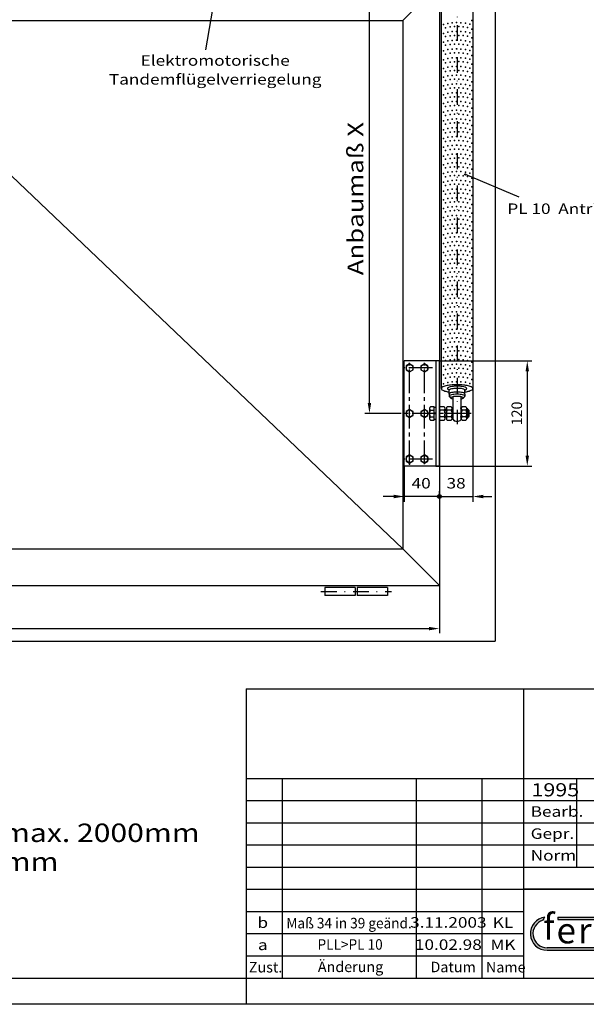
# Model space of a CAD drawing. Extents: x -6 to 412, y -4 to 592.
# Drawn here: x 179 to 287, y -4 to 183 of the extents above; entities that cross this region are included whole.
import ezdxf
from ezdxf.enums import TextEntityAlignment as Align

# ---------------------------------------------------------------- set-up
doc = ezdxf.new("R2010")
doc.units = 0
doc.header["$LTSCALE"] = 6
doc.header["$MEASUREMENT"] = 0
doc.linetypes.add('MITTE2', pattern=[1.125, 0.75, -0.125, 0.125, -0.125])
doc.linetypes.add('STRICHPUNKT', pattern=[1, 0.5, -0.25, 0, -0.25])
doc.layers.get('0').update_dxf_attribs({"color": 6, "linetype": 'CONTINUOUS'})
doc.layers.get('DEFPOINTS').update_dxf_attribs({"color": 6, "linetype": 'CONTINUOUS'})
for name, color, linetype in [('25', 3, 'CONTINUOUS'), ('35', 2, 'CONTINUOUS'), ('50', 1, 'CONTINUOUS'), ('70', 7, 'CONTINUOUS'), ('BEMASSUNG', 3, 'CONTINUOUS'), ('LOGO', 5, 'CONTINUOUS'), ('MITTE', 3, 'STRICHPUNKT'), ('SCHRAFF', 3, 'CONTINUOUS'), ('TEXT', 2, 'CONTINUOUS')]:
    doc.layers.add(name, color=color, linetype=linetype)
doc.styles.add('ISO-S', font='ISO8.shx', dxfattribs={"width": 1.2, "height": 3.5})
doc.styles.add('MYRIAD', font='MYRIAD.TTF', dxfattribs={"height": 4})
doc.styles.get("Standard").update_dxf_attribs({"font": 'ISO8.shx'})

# ---------------------------------------------------------------- blocks, each defined once
blk = doc.blocks.new('FERALUX')
at = {"layer": 'LOGO'}
for points in [[(57.25, -49.22, -0.864473), (56.49, -44, -0.146971), (56.85, -43.42, 0.938), (57.25, -49.72), (81.42, -49.72, 0.414214), (84.58, -46.56), (84.09, -46.56, -0.414214), (81.42, -49.22)], [(71.9, -43.89), (71.9, -43.39), (59.3, -43.39), (59.3, -43.89)], [(81.42, -43.39), (74.25, -43.39), (74.25, -43.89), (81.42, -43.89, -0.414214), (84.09, -46.56), (84.58, -46.56, 0.414214)]]:
    blk.add_hatch(color=5, dxfattribs=at).paths.add_polyline_path(points)
at = {"layer": '25'}
blk.add_line((78.86, -33.89), (78.86, -38.11), dxfattribs=at)
at = {"layer": '50'}
blk.add_line((96.86, -38.11), (52.86, -38.11), dxfattribs=at)
at = {"layer": 'LOGO', "color": 5}
for p, q in [((59.3, -43.39), (71.9, -43.39)), ((59.3, -43.39), (59.3, -43.89)), ((59.3, -43.89), (71.9, -43.89)), ((71.9, -43.89), (71.9, -43.39)), ((74.25, -43.39), (81.42, -43.39)), ((74.25, -43.89), (74.25, -43.39)), ((74.25, -43.89), (81.42, -43.89)), ((84.09, -46.56), (84.58, -46.56)), ((57.25, -49.22), (81.42, -49.22)), ((57.25, -49.72), (81.42, -49.72))]:
    blk.add_line(p, q, dxfattribs=at)
for centre, radius, start, end in [((57.25, -46.56), 3.16, 97.3295, 270), ((57.25, -46.56), 2.67, 106.6298, 270), ((57.63, -44.31), 1.19, 131.4327, 164.8766), ((81.42, -46.56), 3.16, 0, 90), ((81.42, -46.56), 2.67, 0, 90), ((81.42, -46.56), 2.67, 270, 0), ((81.42, -46.56), 3.16, 270, 0)]:
    blk.add_arc(centre, radius, start, end, dxfattribs=at)
at = {"layer": 'LOGO', "color": 5, "style": 'MYRIAD'}
for s, height, p in [('f', 4.9, (57.59, -45.86)), ('l', 4.9, (73.09, -45.9)), ('e', 4.9, (60.91, -46.59)), ('r', 4.9, (64.44, -46.61)), ('r', 4.9, (67.2, -46.61)), ('a', 4.9, (70.11, -46.58)), ('u', 4.9, (76.32, -46.61)), ('x', 4.9, (80.06, -46.64)), ('R', 3.22, (87.51, -46.79)), ('W', 3.22, (90.9, -46.8)), ('A', 3.22, (94.39, -46.8))]:
    blk.add_text(s, height=height, dxfattribs=at).set_placement(p, align=Align.MIDDLE)
at = {"layer": 'LOGO', "color": 5, "insert": (81.98, -45), "char_height": 1.81, "width": 5.445, "attachment_point": 1, "style": 'MYRIAD'}
blk.add_mtext('®', dxfattribs=at)

msp = doc.modelspace()

# ---------------------------------------------------------------- linework, layer by layer
at = {"color": 3, "linetype": 'ByBlock'}
for p, q in [((245.964455, 109.927131), (245.964455, 187.693346)), ((259.266315, 117.926731), (276.853591, 117.926731)), ((275.996448, 115.926731), (275.996448, 99.927531)), ((251.969024, 107.927131), (245.107312, 107.927131)), ((258.599675, 97.927531), (276.853591, 97.927531)), ((259.266315, 97.927531), (259.266315, 91.127107)), ((259.266315, 75.19367), (259.266315, 66.132573)), ((36.266315, 66.989716), (257.266315, 66.989716))]:
    msp.add_line(p, q, dxfattribs=at)
for points in [[(275.663114, 115.926731), (276.329781, 115.926731), (275.996448, 117.926731)], [(245.631122, 109.927131), (246.297788, 109.927131), (245.964455, 107.927131)], [(275.663114, 99.927531), (276.329781, 99.927531), (275.996448, 97.927531)], [(257.266315, 67.32305), (257.266315, 66.656383), (259.266315, 66.989716)]]:
    msp.add_solid(points, dxfattribs=at)
at = {"layer": '25'}
for p, q in [((269.882939, 200.309971), (269.882939, 64.577045)), ((214.812967, 177.10382), (217.455455, 192.095689)), ((252.3092, 182.736231), (259.266315, 189.693346)), ((259.266315, 189.693346), (259.266315, 75.19367)), ((259.637927, 188.594525), (259.637979, 112.665609)), ((265.637927, 188.59959), (265.637979, 112.665382)), ((41.22343, 182.736231), (252.3092, 182.736231)), ((146.766315, 182.736231), (252.3092, 82.150785)), ((252.3092, 182.736231), (252.3092, 82.150785)), ((274.425588, 149.078174), (264.226822, 153.412328)), ((261.142305, 112.339142), (260.869445, 112.546863)), ((264.139441, 112.345383), (264.410482, 112.545554)), ((261.142305, 111.626826), (261.142305, 112.339142)), ((261.142305, 111.626826), (261.142306, 111.211734)), ((261.180727, 111.129013), (261.473918, 110.851211)), ((261.887821, 106.765693), (261.887821, 111.111769)), ((263.387821, 106.765693), (263.387821, 111.113077)), ((264.10103, 111.129013), (263.807852, 110.851223)), ((264.139441, 111.633067), (264.139441, 112.345661)), ((264.139441, 111.633067), (264.139441, 111.218533)), ((41.22343, 82.150785), (252.3092, 82.150785)), ((252.3092, 82.150785), (259.266315, 75.19367)), ((34.266315, 75.19367), (259.266315, 75.19367)), ((243.272068, 74.836652), (243.272068, 73.318331)), ((249.422003, 74.836652), (249.422003, 73.318331)), ((23.649691, 64.577045), (269.882939, 64.577045)), ((229.355303, 38.5), (229.355303, 0.523428)), ((254.855303, 38.5), (254.855303, 0.5)), ((267.355303, 38.5), (267.355303, 0.523428)), ((285.355303, 38.5), (285.355303, 21.611111)), ((222.5, 34.277778), (319.355303, 34.277778)), ((222.5, 30.055556), (319.355303, 30.055556)), ((222.5, 25.833333), (319.355303, 25.833333)), ((222.5, 21.611111), (319.355303, 21.611111)), ((222.5, 17.388889), (275.355303, 17.388889)), ((222.5, 13.166667), (275.355303, 13.166667)), ((222.5, 8.944444), (275.355303, 8.944444)), ((222.5, 0.5), (222.5, -4.5)), ((412.5, -4.5), (-5.5, -4.5))]:
    msp.add_line(p, q, dxfattribs=at)
at = {"layer": '25', "color": 3}
for p, q in [((252.599915, 97.927531), (252.599915, 117.926731)), ((259.266315, 117.926731), (252.599915, 117.926731)), ((258.599675, 117.926731), (258.599675, 97.927531)), ((259.266315, 97.927531), (259.266315, 117.926731)), ((257.383057, 108.865531), (257.383057, 107.927131)), ((258.266355, 109.178331), (257.562827, 109.178331)), ((258.266355, 107.927131), (258.266355, 109.178331)), ((259.266315, 108.865531), (259.266315, 107.927131)), ((260.169835, 109.178331), (259.446085, 109.178331)), ((260.349605, 107.927131), (260.349605, 108.865531)), ((260.602138, 108.865531), (260.602138, 107.927131)), ((261.505658, 109.178331), (260.781908, 109.178331)), ((261.685428, 107.927131), (261.685428, 108.865531)), ((261.852088, 107.927131), (261.852088, 108.718488)), ((263.421154, 108.865531), (263.421154, 107.927131)), ((264.324674, 109.178331), (263.600924, 109.178331)), ((264.504444, 107.927131), (264.504444, 108.865531)), ((264.671104, 107.927131), (264.671104, 108.718488)), ((257.383057, 107.927131), (257.383057, 106.988731)), ((257.562827, 108.552731), (258.266355, 108.552731)), ((257.562827, 107.301531), (258.266355, 107.301531)), ((258.599675, 107.963025), (258.266355, 108.052231)), ((258.266355, 106.675931), (258.266355, 107.927131)), ((258.599675, 107.80203), (258.266355, 107.891237)), ((259.266315, 107.927131), (259.266315, 106.988731)), ((260.169835, 108.552731), (259.446085, 108.552731)), ((260.169835, 107.301531), (259.446085, 107.301531)), ((260.602138, 108.593771), (260.349605, 108.593771)), ((260.602138, 108.493775), (260.349605, 108.493775)), ((260.349605, 106.988731), (260.349605, 107.927131)), ((260.602138, 107.360487), (260.349605, 107.360487)), ((260.349605, 107.260491), (260.602138, 107.260491)), ((260.602138, 107.927131), (260.602138, 106.988731)), ((261.505658, 108.552731), (260.781908, 108.552731)), ((261.505658, 107.301531), (260.781908, 107.301531)), ((261.685428, 106.988731), (261.685428, 107.927131)), ((261.887821, 108.593771), (261.852088, 108.593771)), ((261.887821, 108.493775), (261.852088, 108.493775)), ((261.852088, 107.135773), (261.852088, 107.927131)), ((261.887821, 107.360487), (261.852088, 107.360487)), ((261.852088, 107.260491), (261.887821, 107.260491)), ((263.421154, 108.593771), (263.387821, 108.593771)), ((263.421154, 108.493775), (263.387821, 108.493775)), ((263.421154, 107.360487), (263.387821, 107.360487)), ((263.387821, 107.260491), (263.421154, 107.260491)), ((263.421154, 107.927131), (263.421154, 106.988731)), ((264.324674, 108.552731), (263.600924, 108.552731)), ((264.324674, 107.301531), (263.600924, 107.301531)), ((264.504444, 106.988731), (264.504444, 107.927131)), ((264.832759, 108.593771), (264.671104, 108.593771)), ((264.932755, 108.493775), (264.671104, 108.493775)), ((264.671104, 107.135773), (264.671104, 107.927131)), ((264.932755, 107.360487), (264.671104, 107.360487)), ((264.671104, 107.260491), (264.832759, 107.260491)), ((264.932755, 108.493775), (264.832759, 108.593771)), ((264.832759, 107.927131), (264.832759, 108.593771)), ((264.832759, 107.260491), (264.832759, 107.927131)), ((264.832759, 107.260491), (264.932755, 107.360487)), ((264.932755, 107.927131), (264.932755, 108.493775)), ((264.932755, 107.360487), (264.932755, 107.927131)), ((257.562827, 106.675931), (258.266355, 106.675931)), ((259.446085, 106.675931), (260.169835, 106.675931)), ((260.781908, 106.675931), (261.505658, 106.675931)), ((263.600924, 106.675931), (264.324674, 106.675931)), ((259.266315, 97.927531), (252.599915, 97.927531)), ((243.272068, 74.836652), (237.491011, 74.836652)), ((237.491011, 74.836652), (237.491011, 73.318331)), ((243.272068, 73.318331), (237.491011, 73.318331)), ((249.422003, 74.836652), (243.640945, 74.836652)), ((243.640945, 74.836652), (243.640945, 73.318331)), ((249.422003, 73.318331), (243.640945, 73.318331)), ((222.5, 4.722222), (275.355303, 4.722222))]:
    msp.add_line(p, q, dxfattribs=at)
at = {"layer": '25', "color": 3, "linetype": 'MITTE2'}
for p, q in [((257.933035, 116.593451), (252.599915, 116.593451)), ((257.933035, 99.260811), (252.599915, 99.260811))]:
    msp.add_line(p, q, dxfattribs=at)
at = {"layer": '25', "color": 3, "linetype": 'Continuous'}
for p, q in [((258.599675, 109.093751), (258.266355, 109.093751)), ((258.599675, 106.760511), (258.266355, 106.760511))]:
    msp.add_line(p, q, dxfattribs=at)
at = {"layer": '25', "linetype": 'MITTE2'}
msp.add_line((265.322807, 107.927131), (251.969024, 107.927131), dxfattribs=at)
at = {"layer": '25'}
for points in [[(254.266542, 116.978351), (253.599875, 117.363251), (252.933209, 116.978351), (252.933209, 116.20855), (253.599875, 115.82365), (254.266542, 116.20855)], [(257.099762, 116.978351), (256.433095, 117.363251), (255.766429, 116.978351), (255.766429, 116.20855), (256.433095, 115.82365), (257.099762, 116.20855)], [(254.266542, 108.312031), (253.599875, 108.696931), (252.933209, 108.312031), (252.933209, 107.54223), (253.599875, 107.15733), (254.266542, 107.54223)], [(257.099762, 108.312031), (256.433095, 108.696931), (255.766429, 108.312031), (255.766429, 107.54223), (256.433095, 107.15733), (257.099762, 107.54223)], [(254.266542, 99.645711), (253.599875, 100.030611), (252.933209, 99.645711), (252.933209, 98.87591), (253.599875, 98.49101), (254.266542, 98.87591)], [(257.099762, 99.645711), (256.433095, 100.030611), (255.766429, 99.645711), (255.766429, 98.87591), (256.433095, 98.49101), (257.099762, 98.87591)]]:
    msp.add_lwpolyline(points, close=True, dxfattribs=at)
for points in [[(265.637979, 112.665382, 0.2646112882), (265.517751, 112.876653, 0.0738282936), (264.760136, 113.186903, 0.0349412625), (263.874689, 113.340203, 0.0254004052), (262.640836, 113.402923, 0.0254004052), (261.406983, 113.340201, 0.0349412625), (260.521536, 113.1869, 0.0738282936), (259.763922, 112.87665, 0.2646112882), (259.643694, 112.665378, 0.2646112882), (259.763922, 112.454106, 0.0738282936), (260.521537, 112.143856, 0.0245748955), (261.142305, 112.023087, 0.0254004052)], [(264.471314, 112.666104, 0.2647289639), (264.397939, 112.794977, 0.0737761376), (263.935179, 112.9843, 0.0349083828), (263.39441, 113.077832, 0.02537513), (262.640836, 113.116101, 0.02537513), (261.887263, 113.077832, 0.0349083828), (261.346493, 112.9843, 0.0737761376), (260.883734, 112.794977, 0.2647289639), (260.810359, 112.666104, 0.2341744741), (260.869445, 112.546863, 0.0737761376)], [(264.139441, 112.345661, 0.2646113195), (264.079088, 112.451161, 0.0738282798), (263.699929, 112.605426, 0.0349412538), (263.257033, 112.681072, 0.0254003984), (262.640037, 112.711033, 0.0254003984), (262.023183, 112.678273, 0.0349412538), (261.580634, 112.600619, 0.0738282798), (261.20218, 112.444635, 0.2640046277), (261.142305, 112.339142, 0.2646113195)], [(264.139441, 112.0231, 0.0245720311), (264.760136, 112.143859, 0.0738282936), (265.517751, 112.45411, 0.2646112882), (265.637979, 112.665382, 0.2646112882)], [(264.410482, 112.545554, 0.2380169251), (264.471314, 112.666104, 0.2647289639)], [(264.139441, 111.633346, 0.2646113195), (264.079088, 111.738845, 0.0738282798), (263.699929, 111.89311, 0.0349412538), (263.257033, 111.968756, 0.0254003984), (262.640037, 111.998717, 0.0254003984), (262.023183, 111.965957, 0.0349412538), (261.580634, 111.888303, 0.0738282798), (261.20218, 111.732319, 0.2640046277), (261.142305, 111.626826, 0.2640046277)], [(264.139441, 111.218533, 0.2646113195), (264.079088, 111.324032, 0.0738282798), (263.699929, 111.478298, 0.0349412538), (263.257033, 111.553943, 0.0254003984), (262.640037, 111.583904, 0.0254003984), (262.023183, 111.551144, 0.0349412538), (261.580634, 111.47349, 0.0738282798), (261.20218, 111.317506, 0.2646113195), (261.142306, 111.211734, 0.2646113195), (261.202659, 111.106235, 0.0011556724), (261.208213, 111.10297, 0.0349412538)], [(263.807851, 110.892535, 0.2641081741), (263.761074, 110.974471, 0.0737753608), (263.466055, 111.095166, 0.0349078932), (263.121304, 111.154794, 0.0253747537), (262.640885, 111.179191, 0.0253747537), (262.160466, 111.154794, 0.0349078932), (261.815715, 111.095166, 0.0737753608), (261.520696, 110.974471, 0.2641039694), (261.473918, 110.892537, 0.2647307163)], [(261.887821, 110.635103, -0.0073737003), (261.815717, 110.651704, -0.0737753608), (261.520697, 110.772397, -0.2641039694), (261.473919, 110.85433)], [(263.807852, 110.854356, -0.2641081741), (263.761075, 110.77242, -0.0737753608), (263.466058, 110.651722, -0.0079987018), (263.387821, 110.63381, -0.0079987018)], [(264.10103, 111.129013, 0.2066652108), (264.139441, 111.218533, 0.2646113195)], [(264.139441, 112.345383, 0.0005670766), (264.139441, 112.345661, 0.2646113195)]]:
    msp.add_lwpolyline(points, format="xyb", dxfattribs=at)
for centre in [(253.599875, 116.593451), (256.433095, 116.593451), (253.599875, 107.927131), (256.433095, 107.927131), (253.599875, 99.260811), (256.433095, 99.260811)]:
    msp.add_circle(centre, 0.666667, dxfattribs=at)
at = {"layer": '25', "color": 3}
for centre, radius, start, end in [((257.745078, 108.865531), 0.362021, 120.22694612, 180), ((257.745078, 108.865531), 0.362021, 180, 239.77305388), ((259.628336, 108.865531), 0.362021, 120.22694612, 180), ((259.628336, 108.865531), 0.362021, 180, 239.77305388), ((259.987584, 108.865531), 0.362021, 360, 59.77305388), ((259.987584, 108.865531), 0.362021, 300.22694612, 0), ((260.964159, 108.865531), 0.362021, 120.22694612, 180), ((260.964159, 108.865531), 0.362021, 180, 239.77305388), ((261.323407, 108.865531), 0.362021, 0, 59.77305388), ((261.323407, 108.865531), 0.362021, 300.22694612, 360), ((261.685428, 108.718488), 0.16666, 0, 90.18285407), ((263.783175, 108.865531), 0.362021, 120.22694612, 180), ((263.783175, 108.865531), 0.362021, 180, 239.77305388), ((264.142423, 108.865531), 0.362021, 360, 59.77305388), ((264.142423, 108.865531), 0.362021, 300.22694612, 0), ((264.504444, 108.718488), 0.16666, 0, 90.18285407), ((258.561486, 107.927131), 1.178429, 147.93532129, 180), ((258.561486, 107.927131), 1.178429, 180, 212.06467871), ((257.745078, 106.988731), 0.362021, 120.22694612, 180), ((257.745078, 106.988731), 0.362021, 180, 239.77305388), ((260.444744, 107.927131), 1.178429, 147.93532129, 180), ((260.444744, 107.927131), 1.178429, 180, 212.06467871), ((259.628336, 106.988731), 0.362021, 120.22694612, 180), ((259.628336, 106.988731), 0.362021, 180, 239.77305388), ((259.171176, 107.927131), 1.178429, 360, 32.06467871), ((259.171176, 107.927131), 1.178429, 327.93532129, 0), ((259.987584, 106.988731), 0.362021, 360, 59.77305388), ((259.987584, 106.988731), 0.362021, 300.22694612, 0), ((261.780567, 107.927131), 1.178429, 147.93532129, 180), ((261.780567, 107.927131), 1.178429, 180, 212.06467871), ((260.964159, 106.988731), 0.362021, 120.22694612, 180), ((260.964159, 106.988731), 0.362021, 180, 239.77305388), ((260.506999, 107.927131), 1.178429, 0, 32.06467871), ((260.506999, 107.927131), 1.178429, 327.93532129, 360), ((261.323407, 106.988731), 0.362021, 0, 59.77305388), ((261.323407, 106.988731), 0.362021, 300.22694612, 360), ((261.685428, 107.135773), 0.16666, 269.81714593, 0), ((264.599583, 107.927131), 1.178429, 147.93532129, 180), ((264.599583, 107.927131), 1.178429, 180, 212.06467871), ((263.783175, 106.988731), 0.362021, 120.22694612, 180), ((263.783175, 106.988731), 0.362021, 180, 239.77305388), ((263.326015, 107.927131), 1.178429, 360, 32.06467871), ((263.326015, 107.927131), 1.178429, 327.93532129, 0), ((264.142423, 106.988731), 0.362021, 360, 59.77305388), ((264.142423, 106.988731), 0.362021, 300.22694612, 0), ((264.504444, 107.135773), 0.16666, 269.81714593, 0)]:
    msp.add_arc(centre, radius, start, end, dxfattribs=at)
at = {"layer": '25'}
msp.add_arc((262.637821, 107.427131), 1, 221.40962211, 318.59037789, dxfattribs=at)
at = {"layer": '25', "color": 3}
for p in [(253.599875, 116.593451), (256.433095, 116.593451), (253.599875, 107.927131), (256.433095, 107.927131), (256.433095, 107.927131), (253.599875, 99.260811), (253.599875, 99.260811), (256.433095, 99.260811)]:
    msp.add_point(p, dxfattribs=at)
at = {"layer": '25', "color": 3, "linetype": 'ByBlock'}
for p in [(264.832759, 107.260491), (253.599875, 98.30418)]:
    msp.add_point(p, dxfattribs=at)
at = {"layer": '50'}
for p, q in [((275.355303, 0.5), (275.355303, 55.5)), ((222.5, 38.5), (407.355303, 38.5)), ((275.355303, 17.388889), (319.355303, 17.388889))]:
    msp.add_line(p, q, dxfattribs=at)
msp.add_circle((264.226822, 153.412328), 0.145833, dxfattribs=at)
at = {"layer": '70', "color": 3, "linetype": 'MITTE2'}
for p, q in [((253.599875, 98.30418), (253.599875, 117.550081)), ((256.433095, 98.30418), (256.433095, 117.550081))]:
    msp.add_line(p, q, dxfattribs=at)
at = {"layer": '70'}
for p, q in [((222.5, 55.5), (407.5, 55.5)), ((222.5, 55.5), (222.5, 0.484332)), ((14.5, 0.5), (407.5, 0.5))]:
    msp.add_line(p, q, dxfattribs=at)
at = {"layer": 'BEMASSUNG', "color": 3, "linetype": 'ByBlock'}
for p, q in [((265.637979, 112.665382), (265.637979, 91.127107)), ((252.599915, 97.927531), (252.599915, 91.127107)), ((250.597075, 92.127107), (248.594235, 92.127107)), ((259.266315, 92.127107), (252.599915, 92.127107)), ((259.266315, 92.127107), (259.266315, 93.127107)), ((259.266315, 92.127107), (265.637979, 92.127107)), ((266.914292, 92.127107), (269.247626, 92.127107))]:
    msp.add_line(p, q, dxfattribs=at)
at = {"layer": 'BEMASSUNG'}
for radius in [0.361047, 0.233333]:
    msp.add_circle((259.266315, 92.127107), radius, dxfattribs=at)
at = {"layer": 'BEMASSUNG', "color": 3, "linetype": 'ByBlock'}
for points in [[(250.597075, 92.460914), (250.597075, 91.793301), (252.599915, 92.127107)], [(267.640819, 92.460914), (267.640819, 91.793301), (265.637979, 92.127107)]]:
    msp.add_solid(points, dxfattribs=at)
at = {"layer": 'DEFPOINTS', "color": 0, "linetype": 'ByBlock'}
for p in [(259.266315, 117.926731), (265.637979, 112.665382), (251.969024, 107.927131), (251.969024, 107.927131), (252.599915, 97.927531), (258.599675, 97.927531), (259.266315, 97.927531), (259.266315, 75.19367), (259.266315, 66.989716)]:
    msp.add_point(p, dxfattribs=at)
at = {"layer": 'MITTE'}
for p, q in [((262.637935, 194.033011), (262.64118, 105.869123)), ((236.735783, 74.077492), (250.157301, 74.077492))]:
    msp.add_line(p, q, dxfattribs=at)
at = {"layer": 'SCHRAFF'}
for p in [(260.041562, 181.917477), (260.873692, 182.158725), (261.710331, 182.262516), (262.544911, 182.297568), (263.379406, 182.275309), (264.214919, 182.190877), (265.04384, 181.994786), (265.461573, 182.71889), (260.041562, 180.250811), (260.459404, 181.316374), (260.873692, 180.492058), (261.296065, 181.473004), (261.710331, 180.595849), (262.139034, 181.537423), (262.139034, 179.870756), (262.544911, 180.630902), (262.958641, 181.543426), (262.958641, 179.876759), (263.379406, 180.608642), (263.792638, 181.492737), (264.214919, 180.52421), (264.626598, 181.362332), (265.04384, 180.328119), (265.461573, 181.052223), (260.041562, 178.584144), (260.459404, 179.649707), (260.873692, 178.825392), (261.296065, 179.806337), (261.296065, 178.13967), (261.710331, 178.929183), (262.139034, 178.204089), (262.544911, 178.964235), (262.958641, 178.210093), (263.379406, 178.941976), (263.792638, 179.82607), (263.792638, 178.159403), (264.214919, 178.857543), (264.626598, 179.695666), (264.626598, 178.028999), (265.04384, 178.661453), (265.461573, 179.385557), (260.041562, 176.917477), (260.459404, 177.98304), (260.459404, 176.316374), (260.873692, 177.158725), (261.296065, 176.473004), (261.710331, 177.262516), (262.139034, 176.537423), (262.544911, 177.297568), (262.958641, 176.543426), (263.379406, 177.275309), (263.792638, 176.492737), (264.214919, 177.190877), (264.626598, 176.362332), (265.04384, 176.994786), (265.461573, 177.71889), (260.041562, 175.250811), (260.459404, 174.649707), (260.873692, 175.492058), (261.296065, 174.806337), (261.710331, 175.595849), (262.139034, 174.870756), (262.544911, 175.630902), (262.958641, 174.876759), (263.379406, 175.608642), (263.792638, 174.82607), (264.214919, 175.52421), (264.626598, 174.695666), (265.04384, 175.328119), (265.461573, 176.052223), (265.461573, 174.385557), (260.041562, 173.584144), (260.459404, 172.98304), (260.873692, 173.825392), (261.296065, 173.13967), (261.710331, 173.929183), (262.139034, 173.204089), (262.544911, 173.964235), (262.958641, 173.210093), (263.379406, 173.941976), (263.792638, 173.159403), (264.214919, 173.857543), (264.626598, 173.028999), (265.04384, 173.661453), (265.461573, 172.71889), (260.041562, 171.917477), (260.459404, 171.316374), (260.873692, 172.158725), (261.296065, 171.473004), (261.710331, 172.262516), (261.710331, 170.595849), (262.139034, 171.537423), (262.544911, 172.297568), (262.544911, 170.630902), (262.958641, 171.543426), (263.379406, 172.275309), (263.379406, 170.608642), (263.792638, 171.492737), (264.214919, 172.190877), (264.214919, 170.52421), (264.626598, 171.362332), (265.04384, 171.994786), (265.461573, 171.052223), (260.041562, 170.250811), (260.459404, 169.649707), (260.873692, 170.492058), (260.873692, 168.825392), (261.296065, 169.806337), (261.710331, 168.929183), (262.139034, 169.870756), (262.544911, 168.964235), (262.958641, 169.876759), (263.379406, 168.941976), (263.792638, 169.82607), (264.214919, 168.857543), (264.626598, 169.695666), (265.04384, 170.328119), (265.04384, 168.661453), (265.461573, 169.385557), (260.041562, 168.584144), (260.041562, 166.917477), (260.459404, 167.98304), (260.873692, 167.158725), (261.296065, 168.13967), (261.710331, 167.262516), (262.139034, 168.204089), (262.544911, 167.297568), (262.958641, 168.210093), (263.379406, 167.275309), (263.792638, 168.159403), (264.214919, 167.190877), (264.626598, 168.028999), (265.04384, 166.994786), (265.461573, 167.71889), (260.041562, 165.250811), (260.459404, 166.316374), (260.873692, 165.492058), (261.296065, 166.473004), (261.710331, 165.595849), (262.139034, 166.537423), (262.544911, 165.630902), (262.958641, 166.543426), (262.958641, 164.876759), (263.379406, 165.608642), (263.792638, 166.492737), (264.214919, 165.52421), (264.626598, 166.362332), (265.04384, 165.328119), (265.461573, 166.052223), (260.041562, 163.584144), (260.459404, 164.649707), (260.873692, 163.825392), (261.296065, 164.806337), (261.296065, 163.13967), (261.710331, 163.929183), (262.139034, 164.870756), (262.139034, 163.204089), (262.544911, 163.964235), (262.958641, 163.210093), (263.379406, 163.941976), (263.792638, 164.82607), (263.792638, 163.159403), (264.214919, 163.857543), (264.626598, 164.695666), (264.626598, 163.028999), (265.04384, 163.661453), (265.461573, 164.385557), (260.041562, 161.917477), (260.459404, 162.98304), (260.459404, 161.316374), (260.873692, 162.158725), (261.296065, 161.473004), (261.710331, 162.262516), (262.139034, 161.537423), (262.544911, 162.297568), (262.958641, 161.543426), (263.379406, 162.275309), (263.792638, 161.492737), (264.214919, 162.190877), (264.626598, 161.362332), (265.04384, 161.994786), (265.461573, 162.71889), (260.041562, 160.250811), (260.459404, 159.649707), (260.873692, 160.492058), (261.296065, 159.806337), (261.710331, 160.595849), (262.139034, 159.870756), (262.544911, 160.630902), (262.958641, 159.876759), (263.379406, 160.608642), (263.792638, 159.82607), (264.214919, 160.52421), (264.626598, 159.695666), (265.04384, 160.328119), (265.461573, 161.052223), (265.461573, 159.385557), (260.041562, 158.584144), (260.459404, 157.98304), (260.873692, 158.825392), (261.296065, 158.13967), (261.710331, 158.929183), (262.139034, 158.204089), (262.544911, 158.964235), (262.958641, 158.210093), (263.379406, 158.941976), (263.792638, 158.159403), (264.214919, 158.857543), (264.626598, 158.028999), (265.04384, 158.661453), (265.461573, 157.71889), (260.041562, 156.917477), (260.459404, 156.316374), (260.873692, 157.158725), (261.296065, 156.473004), (261.710331, 157.262516), (261.710331, 155.595849), (262.139034, 156.537423), (262.544911, 157.297568), (262.544911, 155.630902), (262.958641, 156.543426), (263.379406, 157.275309), (263.379406, 155.608642), (263.792638, 156.492737), (264.214919, 157.190877), (264.214919, 155.52421), (264.626598, 156.362332), (265.04384, 156.994786), (265.461573, 156.052223), (260.041562, 155.250811), (260.459404, 154.649707), (260.873692, 155.492058), (260.873692, 153.825392), (261.296065, 154.806337), (261.710331, 153.929183), (262.139034, 154.870756), (262.544911, 153.964235), (262.958641, 154.876759), (263.379406, 153.941976), (263.792638, 154.82607), (264.214919, 153.857543), (264.626598, 154.695666), (265.04384, 155.328119), (265.04384, 153.661453), (265.461573, 154.385557), (260.041562, 153.584144), (260.041562, 151.917477), (260.459404, 152.98304), (260.873692, 152.158725), (261.296065, 153.13967), (261.710331, 152.262516), (262.139034, 153.204089), (262.544911, 152.297568), (262.958641, 153.210093), (263.379406, 152.275309), (263.792638, 153.159403), (264.214919, 152.190877), (264.626598, 153.028999), (265.04384, 151.994786), (265.461573, 152.71889), (260.041562, 150.250811), (260.459404, 151.316374), (260.873692, 150.492058), (261.296065, 151.473004), (261.710331, 150.595849), (262.139034, 151.537423), (262.544911, 150.630902), (262.958641, 151.543426), (263.379406, 150.608642), (263.792638, 151.492737), (264.214919, 150.52421), (264.626598, 151.362332), (265.04384, 150.328119), (265.461573, 151.052223), (260.041562, 148.584144), (260.459404, 149.649707), (260.873692, 148.825392), (261.296065, 149.806337), (261.296065, 148.13967), (261.710331, 148.929183), (262.139034, 149.870756), (262.139034, 148.204089), (262.544911, 148.964235), (262.958641, 149.876759), (262.958641, 148.210093), (263.379406, 148.941976), (263.792638, 149.82607), (263.792638, 148.159403), (264.214919, 148.857543), (264.626598, 149.695666), (264.626598, 148.028999), (265.04384, 148.661453), (265.461573, 149.385557), (260.041562, 146.917477), (260.459404, 147.98304), (260.459404, 146.316374), (260.873692, 147.158725), (261.296065, 146.473004), (261.710331, 147.262516), (262.139034, 146.537423), (262.544911, 147.297568), (262.958641, 146.543426), (263.379406, 147.275309), (263.792638, 146.492737), (264.214919, 147.190877), (264.626598, 146.362332), (265.04384, 146.994786), (265.461573, 147.71889), (260.041562, 145.250811), (260.459404, 144.649707), (260.873692, 145.492058), (261.296065, 144.806337), (261.710331, 145.595849), (262.139034, 144.870756), (262.544911, 145.630902), (262.958641, 144.876759), (263.379406, 145.608642), (263.792638, 144.82607), (264.214919, 145.52421), (264.626598, 144.695666), (265.04384, 145.328119), (265.461573, 146.052223), (265.461573, 144.385557), (260.041562, 143.584144), (260.459404, 142.98304), (260.873692, 143.825392), (261.296065, 143.13967), (261.710331, 143.929183), (262.139034, 143.204089), (262.544911, 143.964235), (262.958641, 143.210093), (263.379406, 143.941976), (263.792638, 143.159403), (264.214919, 143.857543), (264.626598, 143.028999), (265.04384, 143.661453), (265.461573, 142.71889), (260.041562, 141.917477), (260.459404, 141.316374), (260.873692, 142.158725), (261.296065, 141.473004), (261.710331, 142.262516), (261.710331, 140.595849), (262.139034, 141.537423), (262.544911, 142.297568), (262.544911, 140.630902), (262.958641, 141.543426), (263.379406, 142.275309), (263.379406, 140.608642), (263.792638, 141.492737), (264.214919, 142.190877), (264.214919, 140.52421), (264.626598, 141.362332), (265.04384, 141.994786), (265.461573, 141.052223), (260.041562, 140.250811), (260.459404, 139.649707), (260.873692, 140.492058), (260.873692, 138.825392), (261.296065, 139.806337), (261.710331, 138.929183), (262.139034, 139.870756), (262.544911, 138.964235), (262.958641, 139.876759), (263.379406, 138.941976), (263.792638, 139.82607), (264.214919, 138.857543), (264.626598, 139.695666), (265.04384, 140.328119), (265.04384, 138.661453), (265.461573, 139.385557), (260.041562, 138.584144), (260.041562, 136.917477), (260.459404, 137.98304), (260.873692, 137.158725), (261.296065, 138.13967), (261.710331, 137.262516), (262.139034, 138.204089), (262.544911, 137.297568), (262.958641, 138.210093), (263.379406, 137.275309), (263.792638, 138.159403), (264.214919, 137.190877), (264.626598, 138.028999), (265.04384, 136.994786), (265.461573, 137.71889), (260.041562, 135.250811), (260.459404, 136.316374), (260.873692, 135.492058), (261.296065, 136.473004), (261.710331, 135.595849), (262.139034, 136.537423), (262.544911, 135.630902), (262.958641, 136.543426), (263.379406, 135.608642), (263.792638, 136.492737), (264.214919, 135.52421), (264.626598, 136.362332), (265.04384, 135.328119), (265.461573, 136.052223), (260.041562, 133.584144), (260.459404, 134.649707), (260.873692, 133.825392), (261.296065, 134.806337), (261.296065, 133.13967), (261.710331, 133.929183), (262.139034, 134.870756), (262.139034, 133.204089), (262.544911, 133.964235), (262.958641, 134.876759), (262.958641, 133.210093), (263.379406, 133.941976), (263.792638, 134.82607), (263.792638, 133.159403), (264.214919, 133.857543), (264.626598, 134.695666), (264.626598, 133.028999), (265.04384, 133.661453), (265.461573, 134.385557), (260.041562, 131.917477), (260.459404, 132.98304), (260.459404, 131.316374), (260.873692, 132.158725), (261.296065, 131.473004), (261.710331, 132.262516), (262.139034, 131.537423), (262.544911, 132.297568), (262.958641, 131.543426), (263.379406, 132.275309), (263.792638, 131.492737), (264.214919, 132.190877), (264.626598, 131.362332), (265.04384, 131.994786), (265.461573, 132.71889), (260.041562, 130.250811), (260.459404, 129.649707), (260.873692, 130.492058), (261.296065, 129.806337), (261.710331, 130.595849), (262.139034, 129.870756), (262.544911, 130.630902), (262.958641, 129.876759), (263.379406, 130.608642), (263.792638, 129.82607), (264.214919, 130.52421), (264.626598, 129.695666), (265.04384, 130.328119), (265.461573, 131.052223), (265.461573, 129.385557), (260.041562, 128.584144), (260.459404, 127.98304), (260.873692, 128.825392), (261.296065, 128.13967), (261.710331, 128.929183), (262.139034, 128.204089), (262.544911, 128.964235), (262.958641, 128.210093), (263.379406, 128.941976), (263.792638, 128.159403), (264.214919, 128.857543), (264.626598, 128.028999), (265.04384, 128.661453), (265.461573, 127.71889), (260.041562, 126.917477), (260.459404, 126.316374), (260.873692, 127.158725), (261.296065, 126.473004), (261.710331, 127.262516), (261.710331, 125.595849), (262.139034, 126.537423), (262.544911, 127.297568), (262.544911, 125.630902), (262.958641, 126.543426), (263.379406, 127.275309), (263.379406, 125.608642), (263.792638, 126.492737), (264.214919, 127.190877), (264.626598, 126.362332), (265.04384, 126.994786), (265.461573, 126.052223), (260.041562, 125.250811), (260.459404, 124.649707), (260.873692, 125.492058), (260.873692, 123.825392), (261.296065, 124.806337), (261.710331, 123.929183), (262.139034, 124.870756), (262.544911, 123.964235), (262.958641, 124.876759), (263.379406, 123.941976), (263.792638, 124.82607), (264.214919, 125.52421), (264.214919, 123.857543), (264.626598, 124.695666), (265.04384, 125.328119), (265.04384, 123.661453), (265.461573, 124.385557), (260.041562, 123.584144), (260.041562, 121.917477), (260.459404, 122.98304), (260.873692, 122.158725), (261.296065, 123.13967), (261.710331, 122.262516), (262.139034, 123.204089), (262.544911, 122.297568), (262.958641, 123.210093), (263.379406, 122.275309), (263.792638, 123.159403), (264.214919, 122.190877), (264.626598, 123.028999), (265.04384, 121.994786), (265.461573, 122.71889), (260.041562, 120.250811), (260.459404, 121.316374), (260.873692, 120.492058), (261.296065, 121.473004), (261.710331, 120.595849), (262.139034, 121.537423), (262.544911, 120.630902), (262.958641, 121.543426), (263.379406, 120.608642), (263.792638, 121.492737), (264.214919, 120.52421), (264.626598, 121.362332), (265.04384, 120.328119), (265.461573, 121.052223), (260.041562, 118.584144), (260.459404, 119.649707), (260.873692, 118.825392), (261.296065, 119.806337), (261.296065, 118.13967), (261.710331, 118.929183), (262.139034, 119.870756), (262.139034, 118.204089), (262.544911, 118.964235), (262.958641, 119.876759), (262.958641, 118.210093), (263.379406, 118.941976), (263.792638, 119.82607), (263.792638, 118.159403), (264.214919, 118.857543), (264.626598, 119.695666), (265.04384, 118.661453), (265.461573, 119.385557), (260.041562, 116.917477), (260.459404, 117.98304), (260.459404, 116.316374), (260.873692, 117.158725), (261.296065, 116.473004), (261.710331, 117.262516), (262.139034, 116.537423), (262.544911, 117.297568), (262.958641, 116.543426), (263.379406, 117.275309), (263.792638, 116.492737), (264.214919, 117.190877), (264.626598, 118.028999), (264.626598, 116.362332), (265.04384, 116.994786), (265.461573, 117.71889), (260.041562, 115.250811), (260.459404, 114.649707), (260.873692, 115.492058), (261.296065, 114.806337), (261.710331, 115.595849), (262.139034, 114.870756), (262.544911, 115.630902), (262.958641, 114.876759), (263.379406, 115.608642), (263.792638, 114.82607), (264.214919, 115.52421), (264.626598, 114.695666), (265.04384, 115.328119), (265.461573, 116.052223), (265.461573, 114.385557), (260.041562, 113.584144), (260.873692, 113.825392), (261.710331, 113.929183), (262.544911, 113.964235), (263.379406, 113.941976), (264.214919, 113.857543), (265.04384, 113.661453), (263.379406, 108.941976), (260.459404, 107.98304), (263.379406, 107.275309), (262.139034, 106.537423)]:
    msp.add_point(p, dxfattribs=at)

# ---------------------------------------------------------------- block references
at = {"layer": '25'}
msp.add_blockref('FERALUX', (222.5, 55.5), dxfattribs=at)

# ---------------------------------------------------------------- texts
at = {"layer": '25', "style": 'ISO-S', "width": 1.2}
for s, p in [('Bearb.', (276.64227, 31.186716)), ('Gepr.', (276.64227, 26.978951)), ('Norm', (276.64227, 22.837452))]:
    msp.add_text(s, height=2, dxfattribs=at).set_placement(p)
at = {"layer": '25', "style": 'ISO-S'}
for s, width, p in [('b', 1.2, (225.662772, 10.779411)), ('Maß 34 in 39 geänd.', 0.95, (242.086698, 10.686412)), ('3.11.2003', 1.2, (260.976433, 10.81946)), ('KL', 1.2, (271.370256, 10.779411)), (' PLL>PL 10', 0.95, (241.997091, 6.628956)), ('10.02.98', 1.2, (260.976433, 6.597237)), ('MK', 1.2, (271.370256, 6.557188)), ('a', 1.2, (225.662772, 6.557188))]:
    msp.add_text(s, height=2, dxfattribs=dict(at, width=width)).set_placement(p, align=Align.MIDDLE)
for s, p in [('Änderung', (236.149181, 1.631909)), ('Zust.', (223.013719, 1.560141)), ('Datum', (257.577648, 1.60019)), ('Name', (268.121418, 1.560141))]:
    msp.add_text(s, height=2, dxfattribs=at).set_placement(p)
at = {"layer": '35', "color": 3, "style": 'ISO-S', "width": 1.2}
msp.add_text('1995', height=2.5, dxfattribs=at).set_placement((276.784886, 35.070269))
at = {"layer": 'BEMASSUNG', "color": 3, "linetype": 'ByBlock'}
msp.add_text('120', height=2, rotation=90, dxfattribs=at).set_placement((273.996448, 107.927131), align=Align.MIDDLE_CENTER)
at = {"layer": 'BEMASSUNG', "color": 3, "style": 'ISO-S', "width": 1.2}
for s, p in [('40', (255.806704, 94.393292)), ('38', (262.452147, 94.393292))]:
    msp.add_text(s, height=2, dxfattribs=at).set_placement(p, align=Align.MIDDLE)
at = {"layer": 'TEXT', "style": 'ISO-S', "width": 1.2}
for s, p in [('Elektromotorische', (216.612908, 174.833652)), ('Tandemflügelverriegelung', (216.612908, 171.249972)), ('PL 10  Antrieb', (282.663516, 146.633666))]:
    msp.add_text(s, height=2, dxfattribs=at).set_placement(p, align=Align.MIDDLE)
msp.add_text('Anbaumaß X', height=3, rotation=90, dxfattribs=at).set_placement((243.685285, 148.810238), align=Align.MIDDLE)
at = {"layer": 'TEXT', "color": 2, "style": 'ISO-S', "width": 1.2}
for s, p in [('- Maß "B" bei Holz und Aluminium min. 1200 bis max. 2000mm', (47.852101, 26.390587)), ('- Maß "B" bei Kunststoff min. 1200 bis max. 1600mm', (47.852101, 20.890587))]:
    msp.add_text(s, height=3.5, dxfattribs=at).set_placement(p)

doc.saveas('drawing.dxf')
